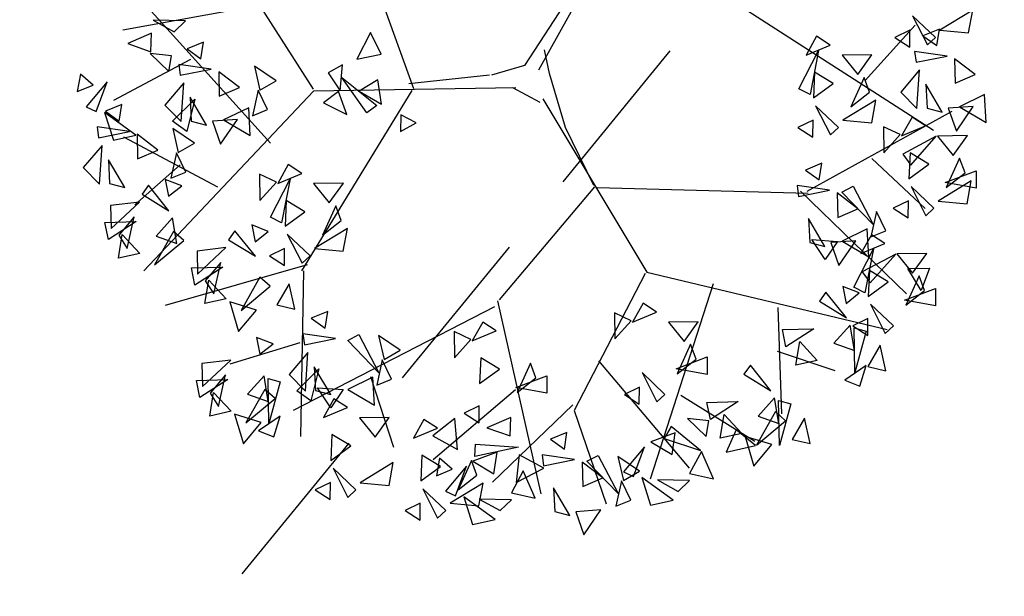
# Model space of a CAD drawing. Units: millimetres. Extents: x 175485 to 176230, y 1668301 to 1669142.
# Drawn here: x 175566 to 175571, y 1668337 to 1668339 of the extents above; entities that cross this region are included whole.
import ezdxf

# ---------------------------------------------------------------- set-up
doc = ezdxf.new("R2010")
doc.units = ezdxf.units.MM
doc.header["$LTSCALE"] = 3
doc.header["$MEASUREMENT"] = 0
doc.linetypes.add('HIDDEN', pattern=[0.375, 0.25, -0.125])
for name, color, linetype in [('-ARVORE', 96, 'CONTINUOUS'), ('-MEIO-FIO', 7, 'HIDDEN'), ('-TXT', 7, 'CONTINUOUS')]:
    doc.layers.add(name, color=color, linetype=linetype)
doc.styles.get("Standard").update_dxf_attribs({"font": 'txt', "height": 1})

msp = doc.modelspace()

# ---------------------------------------------------------------- linework, layer by layer
at = {"layer": '-ARVORE'}
for p, q in [((175568.5973, 1668339.0679, 2.969), (175569.0331, 1668339.853, 2.969)), ((175568.042, 1668338.9848, 2.969), (175567.8197, 1668339.6018, 2.969)), ((175567.5971, 1668338.982, 2.969), (175567.2277, 1668339.5602, 2.969)), ((175568.7892, 1668339.4802, 2.969), (175568.5332, 1668339.0877, 2.969)), ((175567.4054, 1668338.7434, 2.969), (175566.7946, 1668339.4192, 2.969)), ((175567.3648, 1668339.3563, 2.969), (175566.75, 1668339.2451, 2.969)), ((175569.5044, 1668339.344, 2.969), (175570.3503, 1668338.8001, 2.969)), ((175570.5243, 1668339.3334, 2.969), (175570.3777, 1668339.2444, 2.969)), ((175570.5059, 1668339.2327, 2.969), (175570.5243, 1668339.3334, 2.969)), ((175567.0282, 1668339.2856, 2.969), (175566.885, 1668339.2893, 2.969)), ((175566.885, 1668339.2893, 2.969), (175566.9773, 1668339.2379, 2.969)), ((175566.9773, 1668339.2379, 2.969), (175567.0282, 1668339.2856, 2.969)), ((175570.257, 1668339.3089, 2.969), (175570.3227, 1668339.179, 2.969)), ((175570.3586, 1668339.2123, 2.969), (175570.257, 1668339.3089, 2.969)), ((175566.8778, 1668339.2316, 2.969), (175566.7716, 1668339.1848, 2.969)), ((175566.8748, 1668339.1491, 2.969), (175566.8778, 1668339.2316, 2.969)), ((175567.8491, 1668339.2348, 2.969), (175567.7894, 1668339.1162, 2.969)), ((175567.8978, 1668339.1382, 2.969), (175567.8491, 1668339.2348, 2.969)), ((175570.0472, 1668339.0213, 2.969), (175570.2689, 1668339.2666, 2.969)), ((175570.2453, 1668339.2452, 2.969), (175570.1783, 1668339.2123, 2.969)), ((175570.2447, 1668339.1694, 2.969), (175570.2453, 1668339.2452, 2.969)), ((175570.376, 1668339.2498, 2.969), (175570.3027, 1668339.22, 2.969)), ((175570.3644, 1668339.176, 2.969), (175570.376, 1668339.2498, 2.969)), ((175570.3777, 1668339.2444, 2.969), (175570.5059, 1668339.2327, 2.969)), ((175566.7716, 1668339.1848, 2.969), (175566.8748, 1668339.1491, 2.969)), ((175567.1083, 1668339.1919, 2.969), (175567.0351, 1668339.1622, 2.969)), ((175567.0968, 1668339.1181, 2.969), (175567.1083, 1668339.1919, 2.969)), ((175569.8308, 1668339.2177, 2.969), (175569.7844, 1668339.1343, 2.969)), ((175569.8909, 1668339.1785, 2.969), (175569.8308, 1668339.2177, 2.969)), ((175570.1783, 1668339.2123, 2.969), (175570.2447, 1668339.1694, 2.969)), ((175570.3027, 1668339.22, 2.969), (175570.3644, 1668339.176, 2.969)), ((175570.3227, 1668339.179, 2.969), (175570.3586, 1668339.2123, 2.969)), ((175566.9666, 1668339.1312, 2.969), (175566.8717, 1668339.1414, 2.969)), ((175566.8717, 1668339.1414, 2.969), (175566.954, 1668339.0605, 2.969)), ((175567.0351, 1668339.1622, 2.969), (175567.0968, 1668339.1181, 2.969)), ((175568.6444, 1668339.0519, 2.969), (175568.6231, 1668339.1577, 2.969)), ((175569.7522, 1668338.9846, 2.969), (175569.8395, 1668339.155, 2.969)), ((175569.7844, 1668339.1343, 2.969), (175569.8909, 1668339.1785, 2.969)), ((175569.8395, 1668339.155, 2.969), (175569.8016, 1668338.9591, 2.969)), ((175570.4099, 1668339.1299, 2.969), (175570.2658, 1668339.1506, 2.969)), ((175570.2658, 1668339.1506, 2.969), (175570.2725, 1668339.1021, 2.969)), ((175567.0497, 1668339.1145, 2.969), (175566.7084, 1668338.9326, 2.969)), ((175566.954, 1668339.0605, 2.969), (175566.9666, 1668339.1312, 2.969)), ((175567.7894, 1668339.1162, 2.969), (175567.8978, 1668339.1382, 2.969)), ((175570.0765, 1668339.1351, 2.969), (175569.9437, 1668339.1333, 2.969)), ((175569.9437, 1668339.1333, 2.969), (175570.0133, 1668339.0474, 2.969)), ((175570.0133, 1668339.0474, 2.969), (175570.0765, 1668339.1351, 2.969)), ((175570.2725, 1668339.1021, 2.969), (175570.4099, 1668339.1299, 2.969)), ((175570.535, 1668339.0479, 2.969), (175570.4439, 1668339.1179, 2.969)), ((175570.4439, 1668339.1179, 2.969), (175570.4459, 1668339.0091, 2.969)), ((175567.1423, 1668339.072, 2.969), (175566.9982, 1668339.0927, 2.969)), ((175566.9982, 1668339.0927, 2.969), (175567.0049, 1668339.0442, 2.969)), ((175567.0049, 1668339.0442, 2.969), (175567.1423, 1668339.072, 2.969)), ((175567.2674, 1668338.99, 2.969), (175567.1763, 1668339.06, 2.969)), ((175567.1763, 1668339.06, 2.969), (175567.1783, 1668338.9512, 2.969)), ((175567.4303, 1668339.0202, 2.969), (175567.3343, 1668339.0854, 2.969)), ((175567.3343, 1668339.0854, 2.969), (175567.3589, 1668338.979, 2.969)), ((175567.7249, 1668339.0903, 2.969), (175567.6624, 1668339.0551, 2.969)), ((175567.6624, 1668339.0551, 2.969), (175567.7149, 1668338.9754, 2.969)), ((175567.7149, 1668338.9754, 2.969), (175567.7249, 1668339.0903, 2.969)), ((175568.5332, 1668339.0877, 2.969), (175568.3871, 1668339.0451, 2.969)), ((175569.8219, 1668339.0589, 2.969), (175569.8169, 1668338.9441, 2.969)), ((175569.9049, 1668339.0082, 2.969), (175569.8219, 1668339.0589, 2.969)), ((175570.2879, 1668339.0681, 2.969), (175570.2047, 1668338.9698, 2.969)), ((175570.2766, 1668338.8969, 2.969), (175570.2879, 1668339.0681, 2.969)), ((175566.5614, 1668339.0498, 2.969), (175566.5477, 1668338.972, 2.969)), ((175566.6178, 1668339.0009, 2.969), (175566.5614, 1668339.0498, 2.969)), ((175566.681, 1668339.015, 2.969), (175566.587, 1668338.9039, 2.969)), ((175566.6316, 1668338.8838, 2.969), (175566.681, 1668339.015, 2.969)), ((175567.0203, 1668339.0102, 2.969), (175566.9371, 1668338.9119, 2.969)), ((175567.009, 1668338.8391, 2.969), (175567.0203, 1668339.0102, 2.969)), ((175567.3589, 1668338.979, 2.969), (175567.4303, 1668339.0202, 2.969)), ((175567.722, 1668339.0338, 2.969), (175567.8782, 1668338.9097, 2.969)), ((175567.8328, 1668338.8777, 2.969), (175567.722, 1668339.0338, 2.969)), ((175567.8824, 1668339.024, 2.969), (175567.7991, 1668338.9739, 2.969)), ((175567.8986, 1668338.9164, 2.969), (175567.8824, 1668339.024, 2.969)), ((175568.3775, 1668339.0449, 2.969), (175568.0204, 1668339.0067, 2.969)), ((175568.715, 1668338.8126, 2.969), (175568.6444, 1668339.0519, 2.969)), ((175570.0423, 1668339.0352, 2.969), (175569.9831, 1668338.9047, 2.969)), ((175570.0664, 1668338.9697, 2.969), (175570.0423, 1668339.0352, 2.969)), ((175570.4459, 1668339.0091, 2.969), (175570.535, 1668339.0479, 2.969)), ((175566.5477, 1668338.972, 2.969), (175566.6178, 1668339.0009, 2.969)), ((175567.5973, 1668338.9731, 2.969), (175566.8436, 1668338.1754, 2.969)), ((175567.1783, 1668338.9512, 2.969), (175567.2674, 1668338.99, 2.969)), ((175567.3507, 1668338.9776, 2.969), (175567.3258, 1668338.8649, 2.969)), ((175567.3924, 1668338.8917, 2.969), (175567.3507, 1668338.9776, 2.969)), ((175568.034, 1668338.9762, 2.969), (175567.5438, 1668338.1765, 2.969)), ((175568.4951, 1668338.9883, 2.969), (175567.5973, 1668338.9731, 2.969)), ((175567.707, 1668338.9729, 2.969), (175567.6415, 1668338.9227, 2.969)), ((175567.7452, 1668338.8706, 2.969), (175567.707, 1668338.9729, 2.969)), ((175567.7991, 1668338.9739, 2.969), (175567.8986, 1668338.9164, 2.969)), ((175568.4803, 1668338.9899, 2.969), (175568.6018, 1668338.9255, 2.969)), ((175569.8016, 1668338.9591, 2.969), (175569.7522, 1668338.9846, 2.969)), ((175569.8169, 1668338.9441, 2.969), (175569.9049, 1668339.0082, 2.969)), ((175569.9831, 1668338.9047, 2.969), (175570.0664, 1668338.9697, 2.969)), ((175570.2047, 1668338.9698, 2.969), (175570.2766, 1668338.8969, 2.969)), ((175570.3891, 1668338.8811, 2.969), (175570.3163, 1668339.0044, 2.969)), ((175570.3163, 1668339.0044, 2.969), (175570.3217, 1668338.8989, 2.969)), ((175566.9706, 1668338.8401, 2.969), (175567.0696, 1668338.9379, 2.969)), ((175567.0696, 1668338.9379, 2.969), (175567.0339, 1668338.7954, 2.969)), ((175567.1215, 1668338.8232, 2.969), (175567.0487, 1668338.9465, 2.969)), ((175567.0487, 1668338.9465, 2.969), (175567.0541, 1668338.841, 2.969)), ((175567.6415, 1668338.9227, 2.969), (175567.7452, 1668338.8706, 2.969)), ((175568.6152, 1668338.9396, 2.969), (175569.0772, 1668338.1696, 2.969)), ((175570.0939, 1668338.9339, 2.969), (175569.9472, 1668338.8449, 2.969)), ((175570.0755, 1668338.8332, 2.969), (175570.0939, 1668338.9339, 2.969)), ((175570.5766, 1668338.9583, 2.969), (175570.4652, 1668338.9041, 2.969)), ((175570.5837, 1668338.8346, 2.969), (175570.5766, 1668338.9583, 2.969)), ((175566.587, 1668338.9039, 2.969), (175566.6316, 1668338.8838, 2.969)), ((175566.8077, 1668338.7783, 2.969), (175566.6686, 1668338.8787, 2.969)), ((175566.6686, 1668338.8787, 2.969), (175566.7078, 1668338.756, 2.969)), ((175566.7457, 1668338.9144, 2.969), (175566.6725, 1668338.8846, 2.969)), ((175566.6725, 1668338.8846, 2.969), (175566.7342, 1668338.8406, 2.969)), ((175566.7342, 1668338.8406, 2.969), (175566.7457, 1668338.9144, 2.969)), ((175566.9371, 1668338.9119, 2.969), (175567.009, 1668338.8391, 2.969)), ((175567.309, 1668338.9004, 2.969), (175567.1976, 1668338.8462, 2.969)), ((175567.3161, 1668338.7767, 2.969), (175567.309, 1668338.9004, 2.969)), ((175567.3258, 1668338.8649, 2.969), (175567.3924, 1668338.8917, 2.969)), ((175567.8782, 1668338.9097, 2.969), (175567.8328, 1668338.8777, 2.969)), ((175569.7892, 1668338.5292, 2.969), (175570.4333, 1668338.8847, 2.969)), ((175569.8265, 1668338.9094, 2.969), (175569.8923, 1668338.7795, 2.969)), ((175569.9282, 1668338.8128, 2.969), (175569.8265, 1668338.9094, 2.969)), ((175570.3217, 1668338.8989, 2.969), (175570.3891, 1668338.8811, 2.969)), ((175570.5261, 1668338.9055, 2.969), (175570.4158, 1668338.8978, 2.969)), ((175570.4158, 1668338.8978, 2.969), (175570.4514, 1668338.7957, 2.969)), ((175570.4514, 1668338.7957, 2.969), (175570.5261, 1668338.9055, 2.969)), ((175570.4652, 1668338.9041, 2.969), (175570.5837, 1668338.8346, 2.969)), ((175567.0339, 1668338.7954, 2.969), (175566.9706, 1668338.8401, 2.969)), ((175567.0541, 1668338.841, 2.969), (175567.1215, 1668338.8232, 2.969)), ((175567.2585, 1668338.8476, 2.969), (175567.1481, 1668338.8399, 2.969)), ((175567.1481, 1668338.8399, 2.969), (175567.1838, 1668338.7378, 2.969)), ((175567.1838, 1668338.7378, 2.969), (175567.2585, 1668338.8476, 2.969)), ((175567.1976, 1668338.8462, 2.969), (175567.3161, 1668338.7767, 2.969)), ((175567.9849, 1668338.8691, 2.969), (175567.9831, 1668338.7945, 2.969)), ((175568.0519, 1668338.8335, 2.969), (175567.9849, 1668338.8691, 2.969)), ((175569.8149, 1668338.8457, 2.969), (175569.7479, 1668338.8128, 2.969)), ((175569.8143, 1668338.7699, 2.969), (175569.8149, 1668338.8457, 2.969)), ((175569.9472, 1668338.8449, 2.969), (175570.0755, 1668338.8332, 2.969)), ((175570.2545, 1668338.8588, 2.969), (175570.208, 1668338.7754, 2.969)), ((175570.3146, 1668338.8197, 2.969), (175570.2545, 1668338.8588, 2.969)), ((175566.7797, 1668338.7945, 2.969), (175566.6356, 1668338.8152, 2.969)), ((175566.6356, 1668338.8152, 2.969), (175566.6422, 1668338.7667, 2.969)), ((175566.6422, 1668338.7667, 2.969), (175566.7797, 1668338.7945, 2.969)), ((175567.0677, 1668338.7427, 2.969), (175566.9717, 1668338.8079, 2.969)), ((175566.9717, 1668338.8079, 2.969), (175566.9962, 1668338.7015, 2.969)), ((175567.9831, 1668338.7945, 2.969), (175568.0519, 1668338.8335, 2.969)), ((175568.8409, 1668338.5554, 2.969), (175568.715, 1668338.8126, 2.969)), ((175569.7479, 1668338.8128, 2.969), (175569.8143, 1668338.7699, 2.969)), ((175569.8923, 1668338.7795, 2.969), (175569.9282, 1668338.8128, 2.969)), ((175570.1274, 1668338.8162, 2.969), (175570.1291, 1668338.7001, 2.969)), ((175570.2022, 1668338.7813, 2.969), (175570.1274, 1668338.8162, 2.969)), ((175570.208, 1668338.7754, 2.969), (175570.3146, 1668338.8197, 2.969)), ((175566.7078, 1668338.756, 2.969), (175566.8077, 1668338.7783, 2.969)), ((175567.1717, 1668338.5471, 2.969), (175566.7543, 1668338.7698, 2.969)), ((175566.9048, 1668338.7125, 2.969), (175566.8136, 1668338.7825, 2.969)), ((175566.8136, 1668338.7825, 2.969), (175566.8156, 1668338.6736, 2.969)), ((175570.1291, 1668338.7001, 2.969), (175570.2022, 1668338.7813, 2.969)), ((175570.3623, 1668338.7733, 2.969), (175570.2133, 1668338.6943, 2.969)), ((175570.2495, 1668338.6452, 2.969), (175570.3623, 1668338.7733, 2.969)), ((175570.5002, 1668338.7763, 2.969), (175570.3674, 1668338.7745, 2.969)), ((175570.3674, 1668338.7745, 2.969), (175570.437, 1668338.6885, 2.969)), ((175570.437, 1668338.6885, 2.969), (175570.5002, 1668338.7763, 2.969)), ((175566.6576, 1668338.7327, 2.969), (175566.5744, 1668338.6344, 2.969)), ((175566.6464, 1668338.5615, 2.969), (175566.6576, 1668338.7327, 2.969)), ((175566.8156, 1668338.6736, 2.969), (175566.9048, 1668338.7125, 2.969)), ((175566.9962, 1668338.7015, 2.969), (175567.0677, 1668338.7427, 2.969)), ((175566.7589, 1668338.5456, 2.969), (175566.686, 1668338.669, 2.969)), ((175566.686, 1668338.669, 2.969), (175566.6914, 1668338.5635, 2.969)), ((175566.9881, 1668338.7, 2.969), (175566.9632, 1668338.5874, 2.969)), ((175567.0297, 1668338.6142, 2.969), (175566.9881, 1668338.7, 2.969)), ((175570.0754, 1668338.675, 2.969), (175570.3122, 1668338.4536, 2.969)), ((175570.2133, 1668338.6943, 2.969), (175570.2495, 1668338.6452, 2.969)), ((175570.2456, 1668338.7001, 2.969), (175570.2406, 1668338.5853, 2.969)), ((175570.3286, 1668338.6494, 2.969), (175570.2456, 1668338.7001, 2.969)), ((175570.466, 1668338.6763, 2.969), (175570.4068, 1668338.5459, 2.969)), ((175570.4901, 1668338.6109, 2.969), (175570.466, 1668338.6763, 2.969)), ((175566.5744, 1668338.6344, 2.969), (175566.6464, 1668338.5615, 2.969)), ((175567.0046, 1668338.6467, 2.969), (175566.8031, 1668338.4685, 2.969)), ((175567.4843, 1668338.6478, 2.969), (175567.4379, 1668338.5644, 2.969)), ((175567.5444, 1668338.6087, 2.969), (175567.4843, 1668338.6478, 2.969)), ((175569.8545, 1668338.6535, 2.969), (175569.7812, 1668338.6238, 2.969)), ((175569.7812, 1668338.6238, 2.969), (175569.8429, 1668338.5798, 2.969)), ((175569.8429, 1668338.5798, 2.969), (175569.8545, 1668338.6535, 2.969)), ((175570.2406, 1668338.5853, 2.969), (175570.3286, 1668338.6494, 2.969)), ((175570.4018, 1668338.568, 2.969), (175570.539, 1668338.6205, 2.969)), ((175570.539, 1668338.6205, 2.969), (175570.5387, 1668338.543, 2.969)), ((175567.0118, 1668338.5539, 2.969), (175566.938, 1668338.5823, 2.969)), ((175566.938, 1668338.5823, 2.969), (175566.9529, 1668338.508, 2.969)), ((175566.9632, 1668338.5874, 2.969), (175567.0297, 1668338.6142, 2.969)), ((175567.3572, 1668338.6052, 2.969), (175567.3589, 1668338.4891, 2.969)), ((175567.432, 1668338.5703, 2.969), (175567.3572, 1668338.6052, 2.969)), ((175567.4057, 1668338.4147, 2.969), (175567.493, 1668338.5852, 2.969)), ((175567.4379, 1668338.5644, 2.969), (175567.5444, 1668338.6087, 2.969)), ((175567.493, 1668338.5852, 2.969), (175567.4551, 1668338.3892, 2.969)), ((175570.5175, 1668338.5751, 2.969), (175570.3709, 1668338.4861, 2.969)), ((175570.4068, 1668338.5459, 2.969), (175570.4901, 1668338.6109, 2.969)), ((175570.4991, 1668338.4743, 2.969), (175570.5175, 1668338.5751, 2.969)), ((175566.6914, 1668338.5635, 2.969), (175566.7589, 1668338.5456, 2.969)), ((175566.8636, 1668338.5568, 2.969), (175566.8353, 1668338.5169, 2.969)), ((175566.9546, 1668338.4432, 2.969), (175566.8636, 1668338.5568, 2.969)), ((175566.9529, 1668338.508, 2.969), (175567.0118, 1668338.5539, 2.969)), ((175567.3589, 1668338.4891, 2.969), (175567.432, 1668338.5703, 2.969)), ((175567.73, 1668338.5653, 2.969), (175567.5972, 1668338.5635, 2.969)), ((175567.5972, 1668338.5635, 2.969), (175567.6668, 1668338.4775, 2.969)), ((175567.6668, 1668338.4775, 2.969), (175567.73, 1668338.5653, 2.969)), ((175568.8447, 1668338.5489, 2.969), (175568.4215, 1668338.0479, 2.969)), ((175568.8562, 1668338.5463, 2.969), (175569.7939, 1668338.5216, 2.969)), ((175569.8884, 1668338.5337, 2.969), (175569.7443, 1668338.5543, 2.969)), ((175569.7443, 1668338.5543, 2.969), (175569.751, 1668338.5058, 2.969)), ((175569.751, 1668338.5058, 2.969), (175569.8884, 1668338.5337, 2.969)), ((175569.7589, 1668338.5298, 2.969), (175570.2302, 1668338.0745, 2.969)), ((175569.9434, 1668338.5256, 2.969), (175569.9927, 1668338.5514, 2.969)), ((175569.9927, 1668338.5514, 2.969), (175570.0822, 1668338.3822, 2.969)), ((175570.2502, 1668338.5506, 2.969), (175570.316, 1668338.4207, 2.969)), ((175570.3519, 1668338.454, 2.969), (175570.2502, 1668338.5506, 2.969)), ((175570.5387, 1668338.543, 2.969), (175570.4018, 1668338.568, 2.969)), ((175566.8353, 1668338.5169, 2.969), (175566.9546, 1668338.4432, 2.969)), ((175567.4754, 1668338.4891, 2.969), (175567.4704, 1668338.3742, 2.969)), ((175567.5584, 1668338.4384, 2.969), (175567.4754, 1668338.4891, 2.969)), ((175570.0135, 1668338.4517, 2.969), (175569.9224, 1668338.5217, 2.969)), ((175569.9224, 1668338.5217, 2.969), (175569.9244, 1668338.4128, 2.969)), ((175570.0822, 1668338.3822, 2.969), (175569.9434, 1668338.5256, 2.969)), ((175570.2386, 1668338.4869, 2.969), (175570.1715, 1668338.454, 2.969)), ((175570.2379, 1668338.4111, 2.969), (175570.2386, 1668338.4869, 2.969)), ((175570.3709, 1668338.4861, 2.969), (175570.4991, 1668338.4743, 2.969)), ((175566.8233, 1668338.4816, 2.969), (175566.6954, 1668338.4667, 2.969)), ((175566.6954, 1668338.4667, 2.969), (175566.698, 1668338.3644, 2.969)), ((175566.698, 1668338.3644, 2.969), (175566.8233, 1668338.4816, 2.969)), ((175567.6958, 1668338.4653, 2.969), (175567.6366, 1668338.3349, 2.969)), ((175567.7199, 1668338.3999, 2.969), (175567.6958, 1668338.4653, 2.969)), ((175569.9244, 1668338.4128, 2.969), (175570.0135, 1668338.4517, 2.969)), ((175570.1715, 1668338.454, 2.969), (175570.2379, 1668338.4111, 2.969)), ((175570.316, 1668338.4207, 2.969), (175570.3519, 1668338.454, 2.969)), ((175566.8004, 1668338.4157, 2.969), (175566.7322, 1668338.335, 2.969)), ((175566.7693, 1668338.2759, 2.969), (175566.8004, 1668338.4157, 2.969)), ((175566.9712, 1668338.4112, 2.969), (175566.8982, 1668338.3304, 2.969)), ((175566.9898, 1668338.2978, 2.969), (175566.9712, 1668338.4112, 2.969)), ((175567.4551, 1668338.3892, 2.969), (175567.4057, 1668338.4147, 2.969)), ((175567.4704, 1668338.3742, 2.969), (175567.5584, 1668338.4384, 2.969)), ((175567.6366, 1668338.3349, 2.969), (175567.7199, 1668338.3999, 2.969)), ((175569.8676, 1668338.2848, 2.969), (175569.7948, 1668338.4081, 2.969)), ((175569.7948, 1668338.4081, 2.969), (175569.8002, 1668338.3026, 2.969)), ((175570.0968, 1668338.4392, 2.969), (175570.0719, 1668338.3265, 2.969)), ((175570.1385, 1668338.3533, 2.969), (175570.0968, 1668338.4392, 2.969)), ((175566.6707, 1668338.3914, 2.969), (175566.8098, 1668338.395, 2.969)), ((175566.6863, 1668338.3155, 2.969), (175566.6707, 1668338.3914, 2.969)), ((175566.8098, 1668338.395, 2.969), (175566.6863, 1668338.3155, 2.969)), ((175567.2477, 1668338.3542, 2.969), (175567.2194, 1668338.3143, 2.969)), ((175567.3387, 1668338.2406, 2.969), (175567.2477, 1668338.3542, 2.969)), ((175567.3959, 1668338.3513, 2.969), (175567.3221, 1668338.3797, 2.969)), ((175567.3221, 1668338.3797, 2.969), (175567.337, 1668338.3054, 2.969)), ((175567.7474, 1668338.3641, 2.969), (175567.6007, 1668338.2751, 2.969)), ((175567.729, 1668338.2633, 2.969), (175567.7474, 1668338.3641, 2.969)), ((175570.0551, 1668338.362, 2.969), (175569.9437, 1668338.3078, 2.969)), ((175570.0622, 1668338.2383, 2.969), (175570.0551, 1668338.362, 2.969)), ((175566.7301, 1668338.233, 2.969), (175566.7472, 1668338.338, 2.969)), ((175566.7322, 1668338.335, 2.969), (175566.7693, 1668338.2759, 2.969)), ((175566.7472, 1668338.338, 2.969), (175566.8251, 1668338.2538, 2.969)), ((175566.9748, 1668338.3507, 2.969), (175566.8906, 1668338.2022, 2.969)), ((175566.8982, 1668338.3304, 2.969), (175566.9898, 1668338.2978, 2.969)), ((175567.0202, 1668338.3101, 2.969), (175566.9748, 1668338.3507, 2.969)), ((175567.2194, 1668338.3143, 2.969), (175567.3387, 1668338.2406, 2.969)), ((175567.337, 1668338.3054, 2.969), (175567.3959, 1668338.3513, 2.969)), ((175567.4801, 1668338.3396, 2.969), (175567.5458, 1668338.2097, 2.969)), ((175567.5817, 1668338.243, 2.969), (175567.4801, 1668338.3396, 2.969)), ((175569.809, 1668338.315, 2.969), (175569.9235, 1668338.3069, 2.969)), ((175569.8684, 1668338.2268, 2.969), (175569.809, 1668338.315, 2.969)), ((175570.0743, 1668338.3363, 2.969), (175570.0279, 1668338.2529, 2.969)), ((175570.0719, 1668338.3265, 2.969), (175570.1385, 1668338.3533, 2.969)), ((175570.1344, 1668338.2972, 2.969), (175570.0743, 1668338.3363, 2.969)), ((175566.8906, 1668338.2022, 2.969), (175567.0202, 1668338.3101, 2.969)), ((175567.2074, 1668338.279, 2.969), (175567.0794, 1668338.2641, 2.969)), ((175567.0821, 1668338.1618, 2.969), (175567.2074, 1668338.279, 2.969)), ((175567.4684, 1668338.2759, 2.969), (175567.4014, 1668338.243, 2.969)), ((175567.4678, 1668338.2, 2.969), (175567.4684, 1668338.2759, 2.969)), ((175567.6007, 1668338.2751, 2.969), (175567.729, 1668338.2633, 2.969)), ((175569.8002, 1668338.3026, 2.969), (175569.8676, 1668338.2848, 2.969)), ((175569.9235, 1668338.3069, 2.969), (175569.8684, 1668338.2268, 2.969)), ((175570.0046, 1668338.3092, 2.969), (175569.8942, 1668338.3016, 2.969)), ((175569.8942, 1668338.3016, 2.969), (175569.9299, 1668338.1995, 2.969)), ((175569.9299, 1668338.1995, 2.969), (175570.0046, 1668338.3092, 2.969)), ((175569.9437, 1668338.3078, 2.969), (175570.0622, 1668338.2383, 2.969)), ((175569.9957, 1668338.1032, 2.969), (175570.083, 1668338.2736, 2.969)), ((175570.0279, 1668338.2529, 2.969), (175570.1344, 1668338.2972, 2.969)), ((175570.083, 1668338.2736, 2.969), (175570.0452, 1668338.0777, 2.969)), ((175566.8251, 1668338.2538, 2.969), (175566.7301, 1668338.233, 2.969)), ((175567.0794, 1668338.2641, 2.969), (175567.0821, 1668338.1618, 2.969)), ((175567.4014, 1668338.243, 2.969), (175567.4678, 1668338.2, 2.969)), ((175567.5458, 1668338.2097, 2.969), (175567.5817, 1668338.243, 2.969)), ((175570.1822, 1668338.2508, 2.969), (175570.0332, 1668338.1718, 2.969)), ((175570.0693, 1668338.1227, 2.969), (175570.1822, 1668338.2508, 2.969)), ((175570.32, 1668338.2538, 2.969), (175570.1872, 1668338.252, 2.969)), ((175570.1872, 1668338.252, 2.969), (175570.2568, 1668338.166, 2.969)), ((175570.2568, 1668338.166, 2.969), (175570.32, 1668338.2538, 2.969)), ((175567.5683, 1668338.2027, 2.969), (175566.9384, 1668338.0222, 2.969)), ((175567.0548, 1668338.1888, 2.969), (175567.1939, 1668338.1924, 2.969)), ((175567.0704, 1668338.1129, 2.969), (175567.0548, 1668338.1888, 2.969)), ((175567.1939, 1668338.1924, 2.969), (175567.0704, 1668338.1129, 2.969)), ((175567.1845, 1668338.2131, 2.969), (175567.1163, 1668338.1324, 2.969)), ((175567.1534, 1668338.0733, 2.969), (175567.1845, 1668338.2131, 2.969)), ((175570.2357, 1668338.1868, 2.969), (175570.3329, 1668338.1877, 2.969)), ((175570.2947, 1668338.0885, 2.969), (175570.2357, 1668338.1868, 2.969)), ((175570.3329, 1668338.1877, 2.969), (175570.2947, 1668338.0885, 2.969)), ((175567.1142, 1668338.0304, 2.969), (175567.1313, 1668338.1354, 2.969)), ((175567.1313, 1668338.1354, 2.969), (175567.2092, 1668338.0512, 2.969)), ((175567.3589, 1668338.1481, 2.969), (175567.2747, 1668337.9996, 2.969)), ((175567.4043, 1668338.1075, 2.969), (175567.3589, 1668338.1481, 2.969)), ((175567.5526, 1668338.1767, 2.969), (175567.5385, 1668337.4412, 2.969)), ((175569.0696, 1668338.165, 2.969), (175568.7536, 1668337.5561, 2.969)), ((175569.0772, 1668338.1696, 2.969), (175570.1449, 1668337.9158, 2.969)), ((175570.0332, 1668338.1718, 2.969), (175570.0693, 1668338.1227, 2.969)), ((175570.0655, 1668338.1776, 2.969), (175570.0604, 1668338.0627, 2.969)), ((175570.1484, 1668338.1268, 2.969), (175570.0655, 1668338.1776, 2.969)), ((175570.2858, 1668338.1538, 2.969), (175570.2266, 1668338.0234, 2.969)), ((175570.3099, 1668338.0883, 2.969), (175570.2858, 1668338.1538, 2.969)), ((175567.1163, 1668338.1324, 2.969), (175567.1534, 1668338.0733, 2.969)), ((175567.2747, 1668337.9996, 2.969), (175567.4043, 1668338.1075, 2.969)), ((175567.488, 1668338.1191, 2.969), (175567.4331, 1668338.0247, 2.969)), ((175567.5134, 1668338.0059, 2.969), (175567.488, 1668338.1191, 2.969)), ((175569.3721, 1668338.1183, 2.969), (175569.0922, 1668337.2514, 2.969)), ((175570.0204, 1668338.0778, 2.969), (175569.9466, 1668338.1062, 2.969)), ((175569.9466, 1668338.1062, 2.969), (175569.9615, 1668338.0318, 2.969)), ((175570.0452, 1668338.0777, 2.969), (175569.9957, 1668338.1032, 2.969)), ((175570.0604, 1668338.0627, 2.969), (175570.1484, 1668338.1268, 2.969)), ((175570.2217, 1668338.0455, 2.969), (175570.3589, 1668338.098, 2.969)), ((175570.3589, 1668338.098, 2.969), (175570.3586, 1668338.0205, 2.969)), ((175567.2092, 1668338.0512, 2.969), (175567.1142, 1668338.0304, 2.969)), ((175569.8722, 1668338.0807, 2.969), (175569.8439, 1668338.0408, 2.969)), ((175569.9632, 1668337.9671, 2.969), (175569.8722, 1668338.0807, 2.969)), ((175569.9615, 1668338.0318, 2.969), (175570.0204, 1668338.0778, 2.969)), ((175570.2266, 1668338.0234, 2.969), (175570.3099, 1668338.0883, 2.969)), ((175567.3429, 1668338.0014, 2.969), (175567.2246, 1668338.038, 2.969)), ((175567.2246, 1668338.038, 2.969), (175567.2635, 1668337.9063, 2.969)), ((175567.4331, 1668338.0247, 2.969), (175567.5134, 1668338.0059, 2.969)), ((175568.4007, 1668338.016, 2.969), (175567.5067, 1668337.5554, 2.969)), ((175568.4144, 1668338.0436, 2.969), (175568.6058, 1668337.1854, 2.969)), ((175569.0599, 1668338.0323, 2.969), (175569.0135, 1668337.9489, 2.969)), ((175569.12, 1668337.9932, 2.969), (175569.0599, 1668338.0323, 2.969)), ((175569.6589, 1668338.014, 2.969), (175569.6748, 1668337.5413, 2.969)), ((175569.8439, 1668338.0408, 2.969), (175569.9632, 1668337.9671, 2.969)), ((175570.0701, 1668338.028, 2.969), (175570.1358, 1668337.8982, 2.969)), ((175570.1717, 1668337.9314, 2.969), (175570.0701, 1668338.028, 2.969)), ((175570.3586, 1668338.0205, 2.969), (175570.2217, 1668338.0455, 2.969)), ((175567.2635, 1668337.9063, 2.969), (175567.3429, 1668338.0014, 2.969)), ((175567.6597, 1668337.9952, 2.969), (175567.5865, 1668337.9654, 2.969)), ((175567.5865, 1668337.9654, 2.969), (175567.6482, 1668337.9214, 2.969)), ((175567.6482, 1668337.9214, 2.969), (175567.6597, 1668337.9952, 2.969)), ((175568.9328, 1668337.9896, 2.969), (175568.9345, 1668337.8736, 2.969)), ((175569.0076, 1668337.9547, 2.969), (175568.9328, 1668337.9896, 2.969)), ((175569.0135, 1668337.9489, 2.969), (175569.12, 1668337.9932, 2.969)), ((175570.0584, 1668337.9643, 2.969), (175569.9914, 1668337.9314, 2.969)), ((175570.0578, 1668337.8885, 2.969), (175570.0584, 1668337.9643, 2.969)), ((175568.3482, 1668337.9488, 2.969), (175568.3018, 1668337.8655, 2.969)), ((175568.4083, 1668337.9097, 2.969), (175568.3482, 1668337.9488, 2.969)), ((175568.9345, 1668337.8736, 2.969), (175569.0076, 1668337.9547, 2.969)), ((175569.3056, 1668337.9497, 2.969), (175569.1728, 1668337.948, 2.969)), ((175569.1728, 1668337.948, 2.969), (175569.2424, 1668337.862, 2.969)), ((175569.2424, 1668337.862, 2.969), (175569.3056, 1668337.9497, 2.969)), ((175569.6793, 1668337.9152, 2.969), (175569.8184, 1668337.9189, 2.969)), ((175569.8184, 1668337.9189, 2.969), (175569.6949, 1668337.8394, 2.969)), ((175569.9798, 1668337.9351, 2.969), (175569.9068, 1668337.8543, 2.969)), ((175569.9984, 1668337.8217, 2.969), (175569.9798, 1668337.9351, 2.969)), ((175569.9914, 1668337.9314, 2.969), (175570.0578, 1668337.8885, 2.969)), ((175569.9978, 1668337.9236, 2.969), (175570.0514, 1668337.9088, 2.969)), ((175570.001, 1668337.7241, 2.969), (175569.9978, 1668337.9236, 2.969)), ((175570.1358, 1668337.8982, 2.969), (175570.1717, 1668337.9314, 2.969)), ((175567.4178, 1668337.8524, 2.969), (175567.344, 1668337.8807, 2.969)), ((175567.344, 1668337.8807, 2.969), (175567.359, 1668337.8064, 2.969)), ((175567.6937, 1668337.8753, 2.969), (175567.5496, 1668337.896, 2.969)), ((175567.5496, 1668337.896, 2.969), (175567.5563, 1668337.8475, 2.969)), ((175567.5563, 1668337.8475, 2.969), (175567.6937, 1668337.8753, 2.969)), ((175567.7487, 1668337.8672, 2.969), (175567.798, 1668337.8931, 2.969)), ((175567.798, 1668337.8931, 2.969), (175567.8875, 1668337.7238, 2.969)), ((175567.9817, 1668337.8235, 2.969), (175567.8857, 1668337.8887, 2.969)), ((175567.8857, 1668337.8887, 2.969), (175567.9103, 1668337.7823, 2.969)), ((175568.2211, 1668337.9062, 2.969), (175568.2228, 1668337.7901, 2.969)), ((175568.2959, 1668337.8713, 2.969), (175568.2211, 1668337.9062, 2.969)), ((175568.3018, 1668337.8655, 2.969), (175568.4083, 1668337.9097, 2.969)), ((175569.6949, 1668337.8394, 2.969), (175569.6793, 1668337.9152, 2.969)), ((175570.0514, 1668337.9088, 2.969), (175570.001, 1668337.7241, 2.969)), ((175567.5358, 1668337.856, 2.969), (175567.2257, 1668337.7616, 2.969)), ((175567.359, 1668337.8064, 2.969), (175567.4178, 1668337.8524, 2.969)), ((175567.8875, 1668337.7238, 2.969), (175567.7487, 1668337.8672, 2.969)), ((175568.2228, 1668337.7901, 2.969), (175568.2959, 1668337.8713, 2.969)), ((175569.2714, 1668337.8498, 2.969), (175569.2122, 1668337.7193, 2.969)), ((175569.2955, 1668337.7843, 2.969), (175569.2714, 1668337.8498, 2.969)), ((175569.7387, 1668337.7569, 2.969), (175569.7558, 1668337.8619, 2.969)), ((175569.7558, 1668337.8619, 2.969), (175569.8337, 1668337.7777, 2.969)), ((175569.9068, 1668337.8543, 2.969), (175569.9984, 1668337.8217, 2.969)), ((175570.1125, 1668337.8456, 2.969), (175570.0576, 1668337.7512, 2.969)), ((175570.138, 1668337.7324, 2.969), (175570.1125, 1668337.8456, 2.969)), ((175567.5717, 1668337.8135, 2.969), (175567.4885, 1668337.7152, 2.969)), ((175567.5604, 1668337.6423, 2.969), (175567.5717, 1668337.8135, 2.969)), ((175567.9103, 1668337.7823, 2.969), (175567.9817, 1668337.8235, 2.969)), ((175568.3393, 1668337.7901, 2.969), (175568.3343, 1668337.6753, 2.969)), ((175568.4223, 1668337.7394, 2.969), (175568.3393, 1668337.7901, 2.969)), ((175569.2073, 1668337.7415, 2.969), (175569.3445, 1668337.794, 2.969)), ((175569.3445, 1668337.794, 2.969), (175569.3442, 1668337.7165, 2.969)), ((175569.6562, 1668337.8195, 2.969), (175569.9113, 1668337.7342, 2.969)), ((175567.2293, 1668337.78, 2.969), (175567.1014, 1668337.7652, 2.969)), ((175567.1014, 1668337.7652, 2.969), (175567.1041, 1668337.6628, 2.969)), ((175567.1041, 1668337.6628, 2.969), (175567.2293, 1668337.78, 2.969)), ((175567.6729, 1668337.6265, 2.969), (175567.6001, 1668337.7498, 2.969)), ((175567.6001, 1668337.7498, 2.969), (175567.6055, 1668337.6443, 2.969)), ((175567.9021, 1668337.7808, 2.969), (175567.8772, 1668337.6682, 2.969)), ((175567.9437, 1668337.695, 2.969), (175567.9021, 1668337.7808, 2.969)), ((175568.5597, 1668337.7664, 2.969), (175568.5005, 1668337.6359, 2.969)), ((175568.5838, 1668337.7009, 2.969), (175568.5597, 1668337.7664, 2.969)), ((175568.8616, 1668337.7767, 2.969), (175569.2653, 1668337.2999, 2.969)), ((175569.2122, 1668337.7193, 2.969), (175569.2955, 1668337.7843, 2.969)), ((175569.5367, 1668337.7574, 2.969), (175569.5084, 1668337.7174, 2.969)), ((175569.6277, 1668337.6438, 2.969), (175569.5367, 1668337.7574, 2.969)), ((175569.8337, 1668337.7777, 2.969), (175569.7387, 1668337.7569, 2.969)), ((175570.0507, 1668337.7557, 2.969), (175569.9555, 1668337.6905, 2.969)), ((175570.0223, 1668337.6645, 2.969), (175570.0507, 1668337.7557, 2.969)), ((175570.0576, 1668337.7512, 2.969), (175570.138, 1668337.7324, 2.969)), ((175567.2065, 1668337.7141, 2.969), (175567.1383, 1668337.6334, 2.969)), ((175567.1753, 1668337.5743, 2.969), (175567.2065, 1668337.7141, 2.969)), ((175567.3772, 1668337.7097, 2.969), (175567.3042, 1668337.6289, 2.969)), ((175567.3959, 1668337.5963, 2.969), (175567.3772, 1668337.7097, 2.969)), ((175567.3952, 1668337.6982, 2.969), (175567.4489, 1668337.6834, 2.969)), ((175567.3984, 1668337.4986, 2.969), (175567.3952, 1668337.6982, 2.969)), ((175567.4885, 1668337.7152, 2.969), (175567.5604, 1668337.6423, 2.969)), ((175567.522, 1668337.6433, 2.969), (175567.621, 1668337.7411, 2.969)), ((175567.621, 1668337.7411, 2.969), (175567.5853, 1668337.5987, 2.969)), ((175567.8604, 1668337.7037, 2.969), (175567.749, 1668337.6494, 2.969)), ((175567.8499, 1668337.7072, 2.969), (175567.9514, 1668337.3926, 2.969)), ((175567.8675, 1668337.58, 2.969), (175567.8604, 1668337.7037, 2.969)), ((175568.3343, 1668337.6753, 2.969), (175568.4223, 1668337.7394, 2.969)), ((175568.4956, 1668337.6581, 2.969), (175568.6328, 1668337.7105, 2.969)), ((175568.5005, 1668337.6359, 2.969), (175568.5838, 1668337.7009, 2.969)), ((175568.6328, 1668337.7105, 2.969), (175568.6325, 1668337.6331, 2.969)), ((175569.0557, 1668337.724, 2.969), (175569.1214, 1668337.5942, 2.969)), ((175569.1573, 1668337.6274, 2.969), (175569.0557, 1668337.724, 2.969)), ((175569.3442, 1668337.7165, 2.969), (175569.2073, 1668337.7415, 2.969)), ((175569.5084, 1668337.7174, 2.969), (175569.6277, 1668337.6438, 2.969)), ((175567.0767, 1668337.6898, 2.969), (175567.2159, 1668337.6935, 2.969)), ((175567.0924, 1668337.6139, 2.969), (175567.0767, 1668337.6898, 2.969)), ((175567.2159, 1668337.6935, 2.969), (175567.0924, 1668337.6139, 2.969)), ((175567.4489, 1668337.6834, 2.969), (175567.3984, 1668337.4986, 2.969)), ((175567.6143, 1668337.6567, 2.969), (175567.7288, 1668337.6486, 2.969)), ((175567.6736, 1668337.5684, 2.969), (175567.6143, 1668337.6567, 2.969)), ((175567.8772, 1668337.6682, 2.969), (175567.9437, 1668337.695, 2.969)), ((175568.6325, 1668337.6331, 2.969), (175568.4956, 1668337.6581, 2.969)), ((175569.044, 1668337.6603, 2.969), (175568.977, 1668337.6274, 2.969)), ((175569.0434, 1668337.5845, 2.969), (175569.044, 1668337.6603, 2.969)), ((175569.9555, 1668337.6905, 2.969), (175570.0223, 1668337.6645, 2.969)), ((175567.1362, 1668337.5315, 2.969), (175567.1532, 1668337.6364, 2.969)), ((175567.1383, 1668337.6334, 2.969), (175567.1753, 1668337.5743, 2.969)), ((175567.1532, 1668337.6364, 2.969), (175567.2312, 1668337.5523, 2.969)), ((175567.3808, 1668337.6492, 2.969), (175567.2967, 1668337.5007, 2.969)), ((175567.3042, 1668337.6289, 2.969), (175567.3959, 1668337.5963, 2.969)), ((175567.4262, 1668337.6086, 2.969), (175567.3808, 1668337.6492, 2.969)), ((175567.5853, 1668337.5987, 2.969), (175567.522, 1668337.6433, 2.969)), ((175567.6055, 1668337.6443, 2.969), (175567.6729, 1668337.6265, 2.969)), ((175567.7288, 1668337.6486, 2.969), (175567.6736, 1668337.5684, 2.969)), ((175567.749, 1668337.6494, 2.969), (175567.8675, 1668337.58, 2.969)), ((175568.4942, 1668337.6484, 2.969), (175568.1278, 1668337.3366, 2.969)), ((175568.977, 1668337.6274, 2.969), (175569.0434, 1668337.5845, 2.969)), ((175569.1214, 1668337.5942, 2.969), (175569.1573, 1668337.6274, 2.969)), ((175569.2286, 1668337.6247, 2.969), (175569.5567, 1668337.4201, 2.969)), ((175569.6443, 1668337.6118, 2.969), (175569.5713, 1668337.531, 2.969)), ((175569.6629, 1668337.4984, 2.969), (175569.6443, 1668337.6118, 2.969)), ((175567.2967, 1668337.5007, 2.969), (175567.4262, 1668337.6086, 2.969)), ((175567.6876, 1668337.6081, 2.969), (175567.6412, 1668337.5247, 2.969)), ((175567.6412, 1668337.5247, 2.969), (175567.7477, 1668337.569, 2.969)), ((175567.7477, 1668337.569, 2.969), (175567.6876, 1668337.6081, 2.969)), ((175568.3323, 1668337.5769, 2.969), (175568.2653, 1668337.544, 2.969)), ((175568.3317, 1668337.5011, 2.969), (175568.3323, 1668337.5769, 2.969)), ((175568.7479, 1668337.5814, 2.969), (175568.3914, 1668337.2373, 2.969)), ((175569.3438, 1668337.5919, 2.969), (175569.4829, 1668337.5955, 2.969)), ((175569.3594, 1668337.516, 2.969), (175569.3438, 1668337.5919, 2.969)), ((175569.4829, 1668337.5955, 2.969), (175569.3594, 1668337.516, 2.969)), ((175569.6623, 1668337.6002, 2.969), (175569.7159, 1668337.5855, 2.969)), ((175569.6655, 1668337.4007, 2.969), (175569.6623, 1668337.6002, 2.969)), ((175569.7159, 1668337.5855, 2.969), (175569.6655, 1668337.4007, 2.969)), ((175567.2312, 1668337.5523, 2.969), (175567.1362, 1668337.5315, 2.969)), ((175567.3649, 1668337.5025, 2.969), (175567.2465, 1668337.5391, 2.969)), ((175567.2465, 1668337.5391, 2.969), (175567.2855, 1668337.4074, 2.969)), ((175567.4481, 1668337.5302, 2.969), (175567.3529, 1668337.465, 2.969)), ((175567.4198, 1668337.4391, 2.969), (175567.4481, 1668337.5302, 2.969)), ((175567.9333, 1668337.5256, 2.969), (175567.8005, 1668337.5238, 2.969)), ((175567.8005, 1668337.5238, 2.969), (175567.8701, 1668337.4378, 2.969)), ((175567.8701, 1668337.4378, 2.969), (175567.9333, 1668337.5256, 2.969)), ((175568.2653, 1668337.544, 2.969), (175568.3317, 1668337.5011, 2.969)), ((175568.4731, 1668337.5256, 2.969), (175568.3669, 1668337.4788, 2.969)), ((175568.4701, 1668337.4431, 2.969), (175568.4731, 1668337.5256, 2.969)), ((175568.7536, 1668337.5561, 2.969), (175568.8964, 1668337.1411, 2.969)), ((175569.4032, 1668337.4336, 2.969), (175569.4203, 1668337.5385, 2.969)), ((175569.4203, 1668337.5385, 2.969), (175569.4982, 1668337.4543, 2.969)), ((175569.6479, 1668337.5513, 2.969), (175569.5637, 1668337.4028, 2.969)), ((175569.5713, 1668337.531, 2.969), (175569.6629, 1668337.4984, 2.969)), ((175569.6933, 1668337.5107, 2.969), (175569.6479, 1668337.5513, 2.969)), ((175567.2855, 1668337.4074, 2.969), (175567.3649, 1668337.5025, 2.969)), ((175568.0865, 1668337.5167, 2.969), (175568.0401, 1668337.4333, 2.969)), ((175568.1467, 1668337.4776, 2.969), (175568.0865, 1668337.5167, 2.969)), ((175568.2245, 1668337.5202, 2.969), (175568.1272, 1668337.4434, 2.969)), ((175568.2356, 1668337.3833, 2.969), (175568.2245, 1668337.5202, 2.969)), ((175569.1851, 1668337.4844, 2.969), (175569.154, 1668337.4321, 2.969)), ((175569.3159, 1668337.378, 2.969), (175569.1851, 1668337.4844, 2.969)), ((175569.3527, 1668337.5106, 2.969), (175569.2578, 1668337.5209, 2.969)), ((175569.2578, 1668337.5209, 2.969), (175569.3401, 1668337.44, 2.969)), ((175569.3401, 1668337.44, 2.969), (175569.3527, 1668337.5106, 2.969)), ((175569.5637, 1668337.4028, 2.969), (175569.6933, 1668337.5107, 2.969)), ((175569.777, 1668337.5223, 2.969), (175569.7221, 1668337.4278, 2.969)), ((175569.8024, 1668337.409, 2.969), (175569.777, 1668337.5223, 2.969)), ((175567.3529, 1668337.465, 2.969), (175567.4198, 1668337.4391, 2.969)), ((175567.6787, 1668337.4494, 2.969), (175567.6737, 1668337.3345, 2.969)), ((175567.7617, 1668337.3987, 2.969), (175567.6787, 1668337.4494, 2.969)), ((175568.0401, 1668337.4333, 2.969), (175568.1467, 1668337.4776, 2.969)), ((175568.1272, 1668337.4434, 2.969), (175568.2356, 1668337.3833, 2.969)), ((175568.3669, 1668337.4788, 2.969), (175568.4701, 1668337.4431, 2.969)), ((175568.7221, 1668337.4587, 2.969), (175568.6489, 1668337.4289, 2.969)), ((175568.7106, 1668337.3849, 2.969), (175568.7221, 1668337.4587, 2.969)), ((175569.203, 1668337.457, 2.969), (175569.0953, 1668337.4169, 2.969)), ((175569.1887, 1668337.3608, 2.969), (175569.203, 1668337.457, 2.969)), ((175569.4982, 1668337.4543, 2.969), (175569.4032, 1668337.4336, 2.969)), ((175569.4732, 1668337.4704, 2.969), (175569.4294, 1668337.3716, 2.969)), ((175569.559, 1668337.4006, 2.969), (175569.4732, 1668337.4704, 2.969)), ((175569.6319, 1668337.4046, 2.969), (175569.5136, 1668337.4412, 2.969)), ((175569.5136, 1668337.4412, 2.969), (175569.5525, 1668337.3095, 2.969)), ((175567.6737, 1668337.3345, 2.969), (175567.7617, 1668337.3987, 2.969)), ((175568.3124, 1668337.3513, 2.969), (175568.3166, 1668337.4068, 2.969)), ((175568.5076, 1668337.3928, 2.969), (175568.3124, 1668337.3513, 2.969)), ((175568.3166, 1668337.4068, 2.969), (175568.5076, 1668337.3928, 2.969)), ((175568.6489, 1668337.4289, 2.969), (175568.7106, 1668337.3849, 2.969)), ((175569.0671, 1668337.3945, 2.969), (175568.9731, 1668337.2833, 2.969)), ((175569.0178, 1668337.2632, 2.969), (175569.0671, 1668337.3945, 2.969)), ((175569.0953, 1668337.4169, 2.969), (175569.1887, 1668337.3608, 2.969)), ((175569.154, 1668337.4321, 2.969), (175569.3159, 1668337.378, 2.969)), ((175569.4294, 1668337.3716, 2.969), (175569.559, 1668337.4006, 2.969)), ((175569.5525, 1668337.3095, 2.969), (175569.6319, 1668337.4046, 2.969)), ((175569.7221, 1668337.4278, 2.969), (175569.8024, 1668337.409, 2.969)), ((175568.0777, 1668337.3579, 2.969), (175568.0727, 1668337.2431, 2.969)), ((175568.1607, 1668337.3072, 2.969), (175568.0777, 1668337.3579, 2.969)), ((175568.4122, 1668337.3715, 2.969), (175568.3045, 1668337.3314, 2.969)), ((175568.3978, 1668337.2753, 2.969), (175568.4122, 1668337.3715, 2.969)), ((175568.5103, 1668337.3591, 2.969), (175568.4971, 1668337.2359, 2.969)), ((175568.6188, 1668337.2994, 2.969), (175568.5103, 1668337.3591, 2.969)), ((175568.7561, 1668337.3388, 2.969), (175568.612, 1668337.3595, 2.969)), ((175568.612, 1668337.3595, 2.969), (175568.6186, 1668337.311, 2.969)), ((175568.8111, 1668337.3307, 2.969), (175568.8603, 1668337.3566, 2.969)), ((175568.8603, 1668337.3566, 2.969), (175568.9498, 1668337.1873, 2.969)), ((175569.0441, 1668337.287, 2.969), (175568.9481, 1668337.3522, 2.969)), ((175568.9481, 1668337.3522, 2.969), (175568.9726, 1668337.2458, 2.969)), ((175569.319, 1668337.3738, 2.969), (175569.2669, 1668337.2762, 2.969)), ((175569.3724, 1668337.2522, 2.969), (175569.319, 1668337.3738, 2.969)), ((175567.9507, 1668337.3244, 2.969), (175567.8041, 1668337.2354, 2.969)), ((175567.9323, 1668337.2236, 2.969), (175567.9507, 1668337.3244, 2.969)), ((175568.0727, 1668337.2431, 2.969), (175568.1607, 1668337.3072, 2.969)), ((175568.1567, 1668337.3438, 2.969), (175568.143, 1668337.266, 2.969)), ((175568.2131, 1668337.2949, 2.969), (175568.1567, 1668337.3438, 2.969)), ((175568.2763, 1668337.309, 2.969), (175568.1823, 1668337.1978, 2.969)), ((175568.2269, 1668337.1777, 2.969), (175568.2763, 1668337.309, 2.969)), ((175568.298, 1668337.3342, 2.969), (175568.2389, 1668337.2037, 2.969)), ((175568.3222, 1668337.2687, 2.969), (175568.298, 1668337.3342, 2.969)), ((175568.3045, 1668337.3314, 2.969), (175568.3978, 1668337.2753, 2.969)), ((175568.6186, 1668337.311, 2.969), (175568.7561, 1668337.3388, 2.969)), ((175568.8812, 1668337.2568, 2.969), (175568.79, 1668337.3268, 2.969)), ((175568.79, 1668337.3268, 2.969), (175568.792, 1668337.2179, 2.969)), ((175568.9498, 1668337.1873, 2.969), (175568.8111, 1668337.3307, 2.969)), ((175567.6834, 1668337.2999, 2.969), (175567.7491, 1668337.17, 2.969)), ((175567.785, 1668337.2033, 2.969), (175567.6834, 1668337.2999, 2.969)), ((175568.143, 1668337.266, 2.969), (175568.2131, 1668337.2949, 2.969)), ((175568.2389, 1668337.2037, 2.969), (175568.3222, 1668337.2687, 2.969)), ((175568.5282, 1668337.2883, 2.969), (175568.4761, 1668337.1907, 2.969)), ((175568.4971, 1668337.2359, 2.969), (175568.6188, 1668337.2994, 2.969)), ((175568.5816, 1668337.1667, 2.969), (175568.5282, 1668337.2883, 2.969)), ((175568.9726, 1668337.2458, 2.969), (175569.0441, 1668337.287, 2.969)), ((175568.9731, 1668337.2833, 2.969), (175569.0178, 1668337.2632, 2.969)), ((175569.2669, 1668337.2762, 2.969), (175569.3724, 1668337.2522, 2.969)), ((175567.6717, 1668337.2362, 2.969), (175567.6047, 1668337.2033, 2.969)), ((175567.6711, 1668337.1603, 2.969), (175567.6717, 1668337.2362, 2.969)), ((175567.8041, 1668337.2354, 2.969), (175567.9323, 1668337.2236, 2.969)), ((175568.3496, 1668337.2329, 2.969), (175568.203, 1668337.1439, 2.969)), ((175568.3312, 1668337.1322, 2.969), (175568.3496, 1668337.2329, 2.969)), ((175568.792, 1668337.2179, 2.969), (175568.8812, 1668337.2568, 2.969)), ((175568.9645, 1668337.2443, 2.969), (175568.9396, 1668337.1317, 2.969)), ((175569.0061, 1668337.1585, 2.969), (175568.9645, 1668337.2443, 2.969)), ((175569.1938, 1668337.1578, 2.969), (175569.0547, 1668337.2582, 2.969)), ((175569.0547, 1668337.2582, 2.969), (175569.0939, 1668337.1355, 2.969)), ((175569.267, 1668337.2448, 2.969), (175569.1238, 1668337.2485, 2.969)), ((175569.1238, 1668337.2485, 2.969), (175569.2161, 1668337.1971, 2.969)), ((175569.2161, 1668337.1971, 2.969), (175569.267, 1668337.2448, 2.969)), ((175567.6047, 1668337.2033, 2.969), (175567.6711, 1668337.1603, 2.969)), ((175567.7491, 1668337.17, 2.969), (175567.785, 1668337.2033, 2.969)), ((175568.0823, 1668337.2084, 2.969), (175568.148, 1668337.0786, 2.969)), ((175568.1839, 1668337.1118, 2.969), (175568.0823, 1668337.2084, 2.969)), ((175568.1823, 1668337.1978, 2.969), (175568.2269, 1668337.1777, 2.969)), ((175568.4761, 1668337.1907, 2.969), (175568.5816, 1668337.1667, 2.969)), ((175568.7353, 1668337.09, 2.969), (175568.6624, 1668337.2133, 2.969)), ((175568.6624, 1668337.2133, 2.969), (175568.6678, 1668337.1078, 2.969)), ((175568.0707, 1668337.1447, 2.969), (175568.0036, 1668337.1118, 2.969)), ((175568.07, 1668337.0689, 2.969), (175568.0707, 1668337.1447, 2.969)), ((175568.203, 1668337.1439, 2.969), (175568.3312, 1668337.1322, 2.969)), ((175568.403, 1668337.0723, 2.969), (175568.2639, 1668337.1727, 2.969)), ((175568.2639, 1668337.1727, 2.969), (175568.3031, 1668337.05, 2.969)), ((175568.4762, 1668337.1593, 2.969), (175568.333, 1668337.163, 2.969)), ((175568.333, 1668337.163, 2.969), (175568.4253, 1668337.1116, 2.969)), ((175568.4253, 1668337.1116, 2.969), (175568.4762, 1668337.1593, 2.969)), ((175568.9396, 1668337.1317, 2.969), (175569.0061, 1668337.1585, 2.969)), ((175569.0939, 1668337.1355, 2.969), (175569.1938, 1668337.1578, 2.969)), ((175568.0036, 1668337.1118, 2.969), (175568.07, 1668337.0689, 2.969)), ((175568.148, 1668337.0786, 2.969), (175568.1839, 1668337.1118, 2.969)), ((175568.6678, 1668337.1078, 2.969), (175568.7353, 1668337.09, 2.969)), ((175568.8723, 1668337.1144, 2.969), (175568.7619, 1668337.1067, 2.969)), ((175568.7619, 1668337.1067, 2.969), (175568.7975, 1668337.0046, 2.969)), ((175568.7975, 1668337.0046, 2.969), (175568.8723, 1668337.1144, 2.969)), ((175568.3031, 1668337.05, 2.969), (175568.403, 1668337.0723, 2.969))]:
    msp.add_line(p, q, dxfattribs=at)
at = {"layer": '-MEIO-FIO', "elevation": 2.825, "flags": 128}
msp.add_lwpolyline([(175561.0619, 1668328.8403), (175566.7606, 1668336.1963), (175576.3733, 1668347.9409), (175585.3258, 1668359.1989)], dxfattribs=at)

# ---------------------------------------------------------------- texts
at = {"layer": '-TXT'}
msp.add_text('AVENIDA     WENCESLAU ESCOBAR', height=2.04, rotation=48.6387, dxfattribs=at).set_placement((175570.0152, 1668331.5234))

doc.saveas('drawing.dxf')
